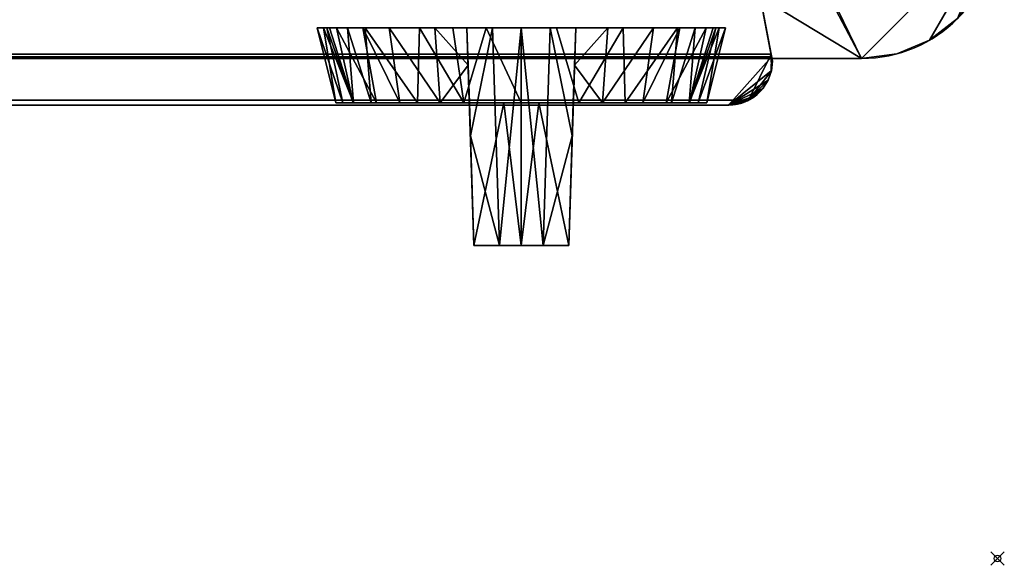
# Model space of a CAD drawing. Units: millimetres. Extents: x 294 to 906, y -650 to -17.
# Drawn here: x 756 to 901, y -650 to -570 of the extents above; entities that cross this region are included whole.
import ezdxf

# ---------------------------------------------------------------- set-up
doc = ezdxf.new("R2010")
doc.units = ezdxf.units.MM
doc.header["$PDMODE"] = 35
for name, color, linetype in [('IQ_200_2D', 1, 'Continuous'), ('IQ_200_3D', 1, 'Continuous'), ('IQ_204_2D', 7, 'Continuous'), ('IQ_204_3D', 7, 'Continuous'), ('IQ_INS_3D', 3, 'Continuous')]:
    doc.layers.add(name, color=color, linetype=linetype)

msp = doc.modelspace()

# ---------------------------------------------------------------- linework, layer by layer
at = {"layer": 'IQ_200_2D', "lineweight": -2}
msp.add_line((880, -575.5), (320, -575.5), dxfattribs=at)
msp.add_arc((880, -555.5), 20, 270, 0, dxfattribs=at)
at = {"layer": 'IQ_204_2D', "lineweight": -2}
for p, q in [((738.56, -582.36), (860.45, -582.36)), ((822.37, -582.36), (823.03, -603)), ((836.97, -603), (837.63, -582.36)), ((836.97, -603), (823.03, -603))]:
    msp.add_line(p, q, dxfattribs=at)
msp.add_arc((860.45, -575.89), 6.47, 270, 3.4345, dxfattribs=at)
at = {"layer": 'IQ_INS_3D', "lineweight": -2}
msp.add_point((900, -649), dxfattribs=at)

# ---------------------------------------------------------------- meshes
at = {"layer": 'IQ_200_3D', "lineweight": -2}
mesh = msp.add_polyface(dxfattribs=at)
corners = [(300, -555.5, 1410), (300.68, -560.68, 1410), (302.68, -565.5, 1410), (305.86, -569.64, 1410), (310, -572.82, 1410), (314.82, -574.82, 1410), (320, -575.5, 1410), (880, -575.5, 1410), (885.18, -574.82, 1410), (890, -572.82, 1410), (894.14, -569.64, 1410), (897.32, -565.5, 1410), (899.32, -560.68, 1410), (900, -555.5, 1410), (900, -225, 1410), (300, -225, 1410)]
mesh.append_faces([[corners[k] for k in face] for face in [(1, 3, 4, 5), (7, 13, 14, 15)]], dxfattribs={"vtx0": -1, "vtx3": -1})
mesh.append_faces([[corners[k] for k in face] for face in [(2, 3, 1)]], dxfattribs={"vtx1": -1})
mesh.append_faces([[corners[k] for k in face] for face in [(5, 6, 0, 1), (15, 0, 6, 7)]], dxfattribs={"vtx1": -1, "vtx3": -1})
mesh.append_faces([[corners[k] for k in face] for face in [(11, 12, 13)]], dxfattribs={"vtx2": -1})
mesh.append_faces([[corners[k] for k in face] for face in [(7, 8, 9, 13), (9, 10, 11, 13)]], dxfattribs={"vtx2": -1, "vtx3": -1})
mesh = msp.add_polyface(dxfattribs=at)
corners = [(300, -225, 1307), (900, -225, 1307), (900, -555.5, 1307), (899.32, -560.68, 1307), (897.32, -565.5, 1307), (894.14, -569.64, 1307), (890, -572.82, 1307), (885.18, -574.82, 1307), (880, -575.5, 1307), (320, -575.5, 1307), (314.82, -574.82, 1307), (310, -572.82, 1307), (305.86, -569.64, 1307), (302.68, -565.5, 1307), (300.68, -560.68, 1307), (300, -555.5, 1307), (340.86, -227.5, 1307), (339.55, -227.5, 1307), (339.55, -535.28, 1307), (340.86, -535.03, 1307), (340.61, -536.34, 1307), (859.39, -536.34, 1307), (859.14, -535.03, 1307), (860.45, -535.28, 1307), (860.45, -227.5, 1307), (859.14, -227.5, 1307), (859.14, -535.03, 1307), (340.86, -535.03, 1307), (859.14, -535.03, 1307), (859.14, -535.03, 1307)]
mesh.append_faces([[corners[k] for k in face] for face in [(6, 2, 5), (12, 15, 11)]], dxfattribs={"vtx0": -1, "vtx1": -1})
mesh.append_faces([[corners[k] for k in face] for face in [(8, 23, 2), (9, 15, 18)]], dxfattribs={"vtx0": -1, "vtx1": -1, "vtx2": -1})
mesh.append_faces([[corners[k] for k in face] for face in [(1, 24, 25, 0), (21, 8, 9, 20), (0, 17, 18, 15)]], dxfattribs={"vtx0": -1, "vtx2": -1})
mesh.append_faces([[corners[k] for k in face] for face in [(15, 9, 10, 11)]], dxfattribs={"vtx0": -1, "vtx3": -1})
mesh.append_faces([[corners[k] for k in face] for face in [(7, 8, 2, 6)]], dxfattribs={"vtx1": -1, "vtx2": -1})
mesh.append_faces([[corners[k] for k in face] for face in [(16, 17, 0, 25)]], dxfattribs={"vtx1": -1, "vtx2": -1, "vtx3": -1})
mesh.append_faces([[corners[k] for k in face] for face in [(23, 24, 1, 2)]], dxfattribs={"vtx1": -1, "vtx3": -1})
mesh.append_faces([[corners[k] for k in face] for face in [(3, 4, 5, 2)]], dxfattribs={"vtx2": -1})
mesh.append_faces([[corners[k] for k in face] for face in [(21, 26, 23, 8), (18, 19, 20, 9)]], dxfattribs={"vtx2": -1, "vtx3": -1})
mesh.append_faces([[corners[k] for k in face] for face in [(25, 22, 27, 16), (12, 13, 14, 15)]], dxfattribs={"vtx3": -1})
mesh = msp.add_polyface(dxfattribs=at)
corners = [(900, -555.5, 1410), (899.32, -560.68, 1410), (897.32, -565.5, 1410), (894.14, -569.64, 1410), (890, -572.82, 1410), (885.18, -574.82, 1410), (880, -575.5, 1410), (880, -575.5, 1307), (885.18, -574.82, 1307), (890, -572.82, 1307), (894.14, -569.64, 1307), (897.32, -565.5, 1307), (899.32, -560.68, 1307), (900, -555.5, 1307)]
mesh.append_faces([[corners[k] for k in face] for face in [(1, 12, 13, 0)]], dxfattribs={"vtx0": -1})
mesh.append_faces([[corners[k] for k in face] for face in [(5, 8, 9, 4), (4, 9, 10, 3), (2, 11, 12, 1), (11, 2, 3, 10)]], dxfattribs={"vtx0": -1, "vtx2": -1})
mesh.append_faces([[corners[k] for k in face] for face in [(6, 7, 8, 5)]], dxfattribs={"vtx2": -1})
mesh = msp.add_polyface(dxfattribs=at)
corners = [(320, -575.5, 1410), (320, -575.5, 1307), (880, -575.5, 1307), (880, -575.5, 1410)]
mesh.append_faces([[corners[k] for k in face] for face in [(0, 1, 2, 3)]])
at = {"layer": 'IQ_204_3D', "lineweight": -2}
mesh = msp.add_polyface(dxfattribs=at)
corners = [(859.14, -535.03, 1307), (859.39, -536.34, 1307), (861.28, -546.28, 1295.14), (866.8, -575.28, 1295.14), (866.92, -575.89, 1294.54), (866.92, -575.89, 1293.13), (866.72, -574.87, 1294.14), (861.2, -545.82, 1294.14)]
mesh.append_faces([[corners[k] for k in face] for face in [(6, 4, 5), (1, 7, 0)]], dxfattribs={"vtx0": -1})
mesh.append_faces([[corners[k] for k in face] for face in [(2, 7, 1)]], dxfattribs={"vtx0": -1, "vtx1": -1})
mesh.append_faces([[corners[k] for k in face] for face in [(6, 2, 3)]], dxfattribs={"vtx0": -1, "vtx2": -1})
mesh.append_faces([[corners[k] for k in face] for face in [(6, 7, 2), (3, 4, 6)]], dxfattribs={"vtx1": -1, "vtx2": -1})
mesh = msp.add_polyface(dxfattribs=at)
corners = [(333.2, -575.28, 1295.14), (866.8, -575.28, 1295.14), (861.28, -546.28, 1295.14), (338.72, -546.28, 1295.14)]
mesh.append_faces([[corners[k] for k in face] for face in [(0, 1, 2, 3)]])
mesh = msp.add_polyface(dxfattribs=at)
corners = [(338.8, -545.82, 1294.14), (861.2, -545.82, 1294.14), (866.72, -574.87, 1294.14), (333.28, -574.87, 1294.14)]
mesh.append_faces([[corners[k] for k in face] for face in [(0, 1, 2, 3)]])
mesh = msp.add_polyface(dxfattribs=at)
corners = [(822, -571, 995.55), (830, -571, 996.47), (838, -571, 995.55), (838, -571, 994.16), (849.41, -571, 988.12), (857.15, -571, 977.99), (860, -571, 965.24), (858.18, -571, 954.95), (852.96, -571, 945.93), (844.98, -571, 939.25), (835.18, -571, 935.69), (824.82, -571, 935.69), (815.02, -571, 939.25), (807.04, -571, 945.93), (801.82, -571, 954.95), (800, -571, 965.24), (802.85, -571, 978), (810.57, -571, 988.1), (822, -571, 994.16)]
mesh.append_faces([[corners[k] for k in face] for face in [(3, 18, 1, 2), (6, 17, 4, 5), (10, 6, 9)]], dxfattribs={"vtx0": -1, "vtx1": -1})
mesh.append_faces([[corners[k] for k in face] for face in [(15, 6, 10, 11)]], dxfattribs={"vtx0": -1, "vtx1": -1, "vtx3": -1})
mesh.append_faces([[corners[k] for k in face] for face in [(15, 11, 12), (4, 17, 18, 3)]], dxfattribs={"vtx0": -1, "vtx2": -1})
mesh.append_faces([[corners[k] for k in face] for face in [(8, 9, 6, 7)]], dxfattribs={"vtx1": -1})
mesh.append_faces([[corners[k] for k in face] for face in [(13, 14, 15, 12), (18, 0, 1)]], dxfattribs={"vtx2": -1})
mesh.append_faces([[corners[k] for k in face] for face in [(15, 16, 17, 6)]], dxfattribs={"vtx2": -1, "vtx3": -1})
mesh = msp.add_polyface(dxfattribs=at)
corners = [(857.27, -582, 965.24), (860, -571, 965.24), (857.15, -571, 977.99), (849.41, -571, 988.12), (838, -571, 994.16), (837.82, -576.5, 992.79), (837.64, -582, 991.42), (847.84, -582, 985.87), (854.73, -582, 976.73), (842.73, -571, 991.65), (841.92, -582, 989.09), (858.58, -571, 971.62), (856, -582, 970.98), (851.28, -582, 981.3), (853.28, -571, 983.05), (800, -571, 965.24), (802.73, -582, 965.24), (805.27, -582, 976.73), (812.15, -582, 985.85), (822.36, -582, 991.42), (822.18, -576.5, 992.79), (822, -571, 994.16), (810.57, -571, 988.1), (802.85, -571, 978), (818.09, -582, 989.09), (817.27, -571, 991.65), (803.78, -582, 969.99), (801.42, -571, 971.62), (806.71, -571, 983.05), (808.71, -582, 981.29)]
mesh.append_faces([[corners[k] for k in face] for face in [(1, 12, 0)]], dxfattribs={"vtx0": -1})
mesh.append_faces([[corners[k] for k in face] for face in [(7, 3, 10), (15, 26, 27), (17, 27, 26), (23, 29, 28)]], dxfattribs={"vtx0": -1, "vtx1": -1})
mesh.append_faces([[corners[k] for k in face] for face in [(5, 10, 9), (20, 25, 24)]], dxfattribs={"vtx0": -1, "vtx1": -1, "vtx2": -1})
mesh.append_faces([[corners[k] for k in face] for face in [(10, 3, 9), (8, 11, 2), (7, 14, 3), (11, 8, 12), (13, 2, 14), (14, 7, 13), (22, 18, 24), (28, 29, 18), (18, 22, 28)]], dxfattribs={"vtx0": -1, "vtx2": -1})
mesh.append_faces([[corners[k] for k in face] for face in [(13, 8, 2), (1, 11, 12), (23, 27, 17), (25, 22, 24), (17, 29, 23)]], dxfattribs={"vtx1": -1, "vtx2": -1})
mesh.append_faces([[corners[k] for k in face] for face in [(5, 6, 10), (9, 4, 5), (15, 16, 26), (20, 21, 25), (24, 19, 20)]], dxfattribs={"vtx2": -1})
mesh = msp.add_polyface(dxfattribs=at)
corners = [(857.27, -582, 965.24), (852.06, -582, 949.21), (838.43, -582, 939.31), (821.57, -582, 939.31), (807.94, -582, 949.21), (802.73, -582, 965.24), (800, -571, 965.24), (801.82, -571, 954.95), (807.04, -571, 945.93), (815.02, -571, 939.25), (824.82, -571, 935.69), (835.18, -571, 935.69), (844.98, -571, 939.25), (852.96, -571, 945.93), (858.18, -571, 954.95), (860, -571, 965.24), (830, -582, 939.31), (845.24, -582, 944.26), (814.76, -582, 944.26), (859.07, -571, 959.96), (854.66, -582, 957.23), (855.57, -571, 950.44), (840.08, -571, 937.47), (805.34, -582, 957.23), (819.92, -571, 937.47), (804.43, -571, 950.44), (800.91, -571, 960.09)]
mesh.append_faces([[corners[k] for k in face] for face in [(0, 19, 15)]], dxfattribs={"vtx0": -1})
mesh.append_faces([[corners[k] for k in face] for face in [(20, 19, 0), (19, 20, 14), (17, 13, 1), (13, 17, 12), (2, 12, 17), (4, 8, 18), (23, 25, 4), (5, 26, 23), (3, 10, 16)]], dxfattribs={"vtx0": -1, "vtx1": -1})
mesh.append_faces([[corners[k] for k in face] for face in [(21, 20, 1), (1, 13, 21), (23, 7, 25), (16, 10, 11, 2), (3, 9, 24), (3, 24, 10)]], dxfattribs={"vtx0": -1, "vtx2": -1})
mesh.append_faces([[corners[k] for k in face] for face in [(2, 11, 22, 12)]], dxfattribs={"vtx0": -1, "vtx3": -1})
mesh.append_faces([[corners[k] for k in face] for face in [(21, 14, 20), (8, 9, 18), (26, 7, 23), (3, 18, 9), (25, 8, 4)]], dxfattribs={"vtx1": -1, "vtx2": -1})
mesh.append_faces([[corners[k] for k in face] for face in [(5, 6, 26)]], dxfattribs={"vtx2": -1})
mesh = msp.add_polyface(dxfattribs=at)
corners = [(823.03, -603, 945.68), (823.03, -603, 986.09), (822, -571, 995.55), (822, -571, 994.16), (822.18, -576.5, 992.79), (822.36, -582, 991.42), (822.36, -582, 939.54)]
mesh.append_faces([[corners[k] for k in face] for face in [(2, 4, 5), (5, 1, 2)]], dxfattribs={"vtx0": -1, "vtx2": -1})
mesh.append_faces([[corners[k] for k in face] for face in [(2, 3, 4)]], dxfattribs={"vtx2": -1})
mesh.append_faces([[corners[k] for k in face] for face in [(5, 6, 0, 1)]], dxfattribs={"vtx3": -1})
mesh = msp.add_polyface(dxfattribs=at)
corners = [(823.03, -603, 986.09), (830, -603, 987.02), (836.97, -603, 986.09), (838, -571, 995.55), (830, -571, 996.47), (822, -571, 995.55), (837.49, -586.86, 990.86), (834.25, -571, 995.98), (833.23, -603, 986.59), (825.75, -571, 995.98), (822.51, -586.86, 990.86), (826.77, -603, 986.59)]
mesh.append_faces([[corners[k] for k in face] for face in [(7, 8, 6), (10, 11, 9)]], dxfattribs={"vtx0": -1, "vtx1": -1, "vtx2": -1})
mesh.append_faces([[corners[k] for k in face] for face in [(8, 7, 4), (4, 11, 1), (11, 4, 9)]], dxfattribs={"vtx0": -1, "vtx2": -1})
mesh.append_faces([[corners[k] for k in face] for face in [(1, 8, 4)]], dxfattribs={"vtx1": -1, "vtx2": -1})
mesh.append_faces([[corners[k] for k in face] for face in [(8, 2, 6), (6, 3, 7), (10, 0, 11), (9, 5, 10)]], dxfattribs={"vtx2": -1})
mesh = msp.add_polyface(dxfattribs=at)
corners = [(836.97, -603, 986.09), (836.97, -603, 945.68), (837.64, -582, 939.54), (837.64, -582, 991.42), (837.82, -576.5, 992.79), (838, -571, 994.16), (838, -571, 995.55)]
mesh.append_faces([[corners[k] for k in face] for face in [(3, 0, 1, 2)]], dxfattribs={"vtx0": -1})
mesh.append_faces([[corners[k] for k in face] for face in [(5, 6, 4)]], dxfattribs={"vtx1": -1})
mesh.append_faces([[corners[k] for k in face] for face in [(3, 4, 6), (6, 0, 3)]], dxfattribs={"vtx1": -1, "vtx2": -1})
mesh = msp.add_polyface(dxfattribs=at)
corners = [(333.08, -575.89, 1293.13), (333.28, -574.87, 1294.14), (866.72, -574.87, 1294.14), (866.92, -575.89, 1293.13), (866.76, -577.3, 1291.72), (866.3, -578.64, 1290.37), (865.56, -579.85, 1289.16), (864.57, -580.87, 1288.14), (863.39, -581.65, 1287.37), (336.61, -581.65, 1287.37), (335.43, -580.87, 1288.14), (334.44, -579.85, 1289.16), (333.7, -578.64, 1290.37), (333.24, -577.3, 1291.72)]
mesh.append_faces([[corners[k] for k in face] for face in [(6, 8, 5), (13, 9, 12)]], dxfattribs={"vtx0": -1, "vtx1": -1})
mesh.append_faces([[corners[k] for k in face] for face in [(4, 8, 2), (9, 13, 1)]], dxfattribs={"vtx0": -1, "vtx1": -1, "vtx2": -1})
mesh.append_faces([[corners[k] for k in face] for face in [(8, 4, 5), (9, 11, 12)]], dxfattribs={"vtx0": -1, "vtx2": -1})
mesh.append_faces([[corners[k] for k in face] for face in [(3, 4, 2)]], dxfattribs={"vtx1": -1})
mesh.append_faces([[corners[k] for k in face] for face in [(1, 2, 8, 9)]], dxfattribs={"vtx1": -1, "vtx3": -1})
mesh.append_faces([[corners[k] for k in face] for face in [(6, 7, 8), (9, 10, 11), (13, 0, 1)]], dxfattribs={"vtx2": -1})
mesh = msp.add_polyface(dxfattribs=at)
corners = [(333.2, -575.28, 1295.14), (333.08, -575.89, 1294.54), (333.25, -577.33, 1293.1), (333.72, -578.69, 1291.73), (334.49, -579.92, 1290.51), (335.52, -580.94, 1289.48), (336.75, -581.72, 1288.71), (338.11, -582.19, 1288.23), (339.55, -582.36, 1288.07), (860.45, -582.36, 1288.07), (861.89, -582.19, 1288.23), (863.25, -581.72, 1288.71), (864.48, -580.94, 1289.48), (865.51, -579.92, 1290.51), (866.28, -578.69, 1291.73), (866.75, -577.33, 1293.1), (866.92, -575.89, 1294.54), (866.8, -575.28, 1295.14)]
mesh.append_faces([[corners[k] for k in face] for face in [(11, 9, 10)]], dxfattribs={"vtx0": -1})
mesh.append_faces([[corners[k] for k in face] for face in [(5, 8, 4)]], dxfattribs={"vtx0": -1, "vtx1": -1})
mesh.append_faces([[corners[k] for k in face] for face in [(15, 17, 9), (0, 2, 8)]], dxfattribs={"vtx0": -1, "vtx1": -1, "vtx2": -1})
mesh.append_faces([[corners[k] for k in face] for face in [(9, 14, 15), (9, 11, 12), (9, 17, 0, 8), (8, 5, 6), (8, 3, 4)]], dxfattribs={"vtx0": -1, "vtx2": -1})
mesh.append_faces([[corners[k] for k in face] for face in [(16, 17, 15), (7, 8, 6)]], dxfattribs={"vtx1": -1})
mesh.append_faces([[corners[k] for k in face] for face in [(12, 13, 9), (13, 14, 9), (2, 3, 8)]], dxfattribs={"vtx1": -1, "vtx2": -1})
mesh.append_faces([[corners[k] for k in face] for face in [(0, 1, 2)]], dxfattribs={"vtx2": -1})
mesh = msp.add_polyface(dxfattribs=at)
corners = [(866.92, -575.89, 1293.13), (866.92, -575.89, 1294.54), (866.75, -577.33, 1293.1), (866.28, -578.69, 1291.73), (865.51, -579.92, 1290.51), (864.48, -580.94, 1289.48), (863.25, -581.72, 1288.71), (861.89, -582.19, 1288.23), (860.45, -582.36, 1288.07), (861.46, -582.28, 1287.99), (862.45, -582.04, 1287.75), (863.39, -581.65, 1287.37), (864.57, -580.87, 1288.14), (865.56, -579.85, 1289.16), (866.3, -578.64, 1290.37), (866.76, -577.3, 1291.72)]
mesh.append_faces([[corners[k] for k in face] for face in [(7, 10, 6), (4, 14, 3), (3, 15, 2)]], dxfattribs={"vtx0": -1, "vtx1": -1})
mesh.append_faces([[corners[k] for k in face] for face in [(5, 12, 13), (12, 5, 6), (4, 13, 14), (13, 4, 5), (3, 14, 15)]], dxfattribs={"vtx0": -1, "vtx2": -1})
mesh.append_faces([[corners[k] for k in face] for face in [(8, 9, 7)]], dxfattribs={"vtx1": -1})
mesh.append_faces([[corners[k] for k in face] for face in [(10, 11, 6), (9, 10, 7), (11, 12, 6), (15, 0, 2)]], dxfattribs={"vtx1": -1, "vtx2": -1})
mesh.append_faces([[corners[k] for k in face] for face in [(0, 1, 2)]], dxfattribs={"vtx2": -1})
mesh = msp.add_polyface(dxfattribs=at)
corners = [(339.55, -582.36, 1288.07), (338.54, -582.28, 1287.99), (337.55, -582.04, 1287.75), (336.61, -581.65, 1287.37), (863.39, -581.65, 1287.37), (862.45, -582.04, 1287.75), (861.46, -582.28, 1287.99), (860.45, -582.36, 1288.07)]
mesh.append_faces([[corners[k] for k in face] for face in [(4, 7, 0, 3)]], dxfattribs={"vtx0": -1, "vtx2": -1})
mesh.append_faces([[corners[k] for k in face] for face in [(6, 7, 5)]], dxfattribs={"vtx1": -1})
mesh.append_faces([[corners[k] for k in face] for face in [(4, 5, 7), (2, 3, 0)]], dxfattribs={"vtx1": -1, "vtx2": -1})
mesh.append_faces([[corners[k] for k in face] for face in [(0, 1, 2)]], dxfattribs={"vtx2": -1})
mesh = msp.add_polyface(dxfattribs=at)
corners = [(802.73, -582, 965.24), (807.94, -582, 949.21), (821.57, -582, 939.31), (838.43, -582, 939.31), (852.06, -582, 949.21), (857.27, -582, 965.24), (854.73, -582, 976.73), (847.84, -582, 985.87), (837.64, -582, 991.42), (837.64, -582, 939.54), (832.58, -582, 938.54), (827.43, -582, 938.54), (822.36, -582, 939.54), (822.36, -582, 991.42), (812.15, -582, 985.85), (805.27, -582, 976.73), (836.45, -582, 939.31), (823.55, -582, 939.31)]
mesh.append_faces([[corners[k] for k in face] for face in [(11, 10, 16, 17)]])
mesh.append_faces([[corners[k] for k in face] for face in [(9, 6, 7, 8)]], dxfattribs={"vtx0": -1})
mesh.append_faces([[corners[k] for k in face] for face in [(6, 9, 5)]], dxfattribs={"vtx0": -1, "vtx1": -1})
mesh.append_faces([[corners[k] for k in face] for face in [(9, 3, 4, 5)]], dxfattribs={"vtx0": -1, "vtx3": -1})
mesh.append_faces([[corners[k] for k in face] for face in [(17, 12, 2)]], dxfattribs={"vtx1": -1})
mesh.append_faces([[corners[k] for k in face] for face in [(1, 2, 12, 0), (15, 0, 12)]], dxfattribs={"vtx1": -1, "vtx2": -1})
mesh.append_faces([[corners[k] for k in face] for face in [(9, 16, 3)]], dxfattribs={"vtx2": -1})
mesh.append_faces([[corners[k] for k in face] for face in [(12, 13, 14, 15)]], dxfattribs={"vtx3": -1})
mesh = msp.add_polyface(dxfattribs=at)
corners = [(836.97, -603, 945.68), (830, -603, 944.48), (823.03, -603, 945.68), (822.36, -582, 939.54), (827.43, -582, 938.54), (832.58, -582, 938.54), (837.64, -582, 939.54)]
mesh.append_faces([[corners[k] for k in face] for face in [(2, 4, 1), (5, 1, 4)]], dxfattribs={"vtx0": -1, "vtx1": -1})
mesh.append_faces([[corners[k] for k in face] for face in [(3, 4, 2)]], dxfattribs={"vtx1": -1})
mesh.append_faces([[corners[k] for k in face] for face in [(0, 1, 5)]], dxfattribs={"vtx1": -1, "vtx2": -1})
mesh.append_faces([[corners[k] for k in face] for face in [(5, 6, 0)]], dxfattribs={"vtx2": -1})
mesh = msp.add_polyface(dxfattribs=at)
corners = [(823.03, -603, 986.09), (823.03, -603, 945.68), (830, -603, 944.48), (836.97, -603, 945.68), (836.97, -603, 986.09), (830, -603, 987.02)]
mesh.append_faces([[corners[k] for k in face] for face in [(3, 1, 2)]], dxfattribs={"vtx0": -1})
mesh.append_faces([[corners[k] for k in face] for face in [(0, 1, 5)]], dxfattribs={"vtx1": -1})
mesh.append_faces([[corners[k] for k in face] for face in [(3, 4, 5, 1)]], dxfattribs={"vtx2": -1, "vtx3": -1})

doc.saveas('drawing.dxf')
